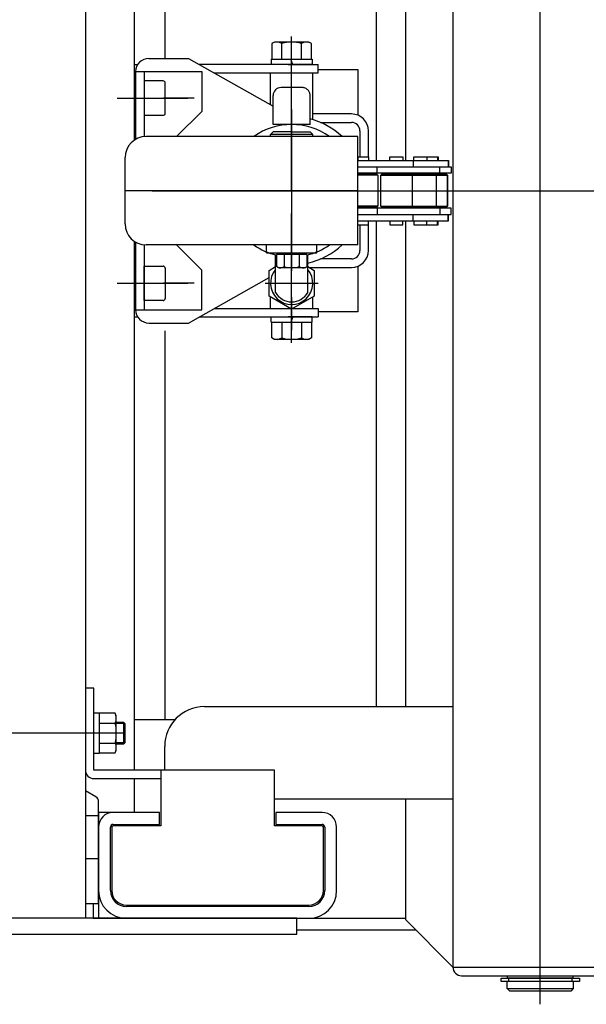
# Model space of a CAD drawing. Extents: x 17 to 362, y 11 to 246.
# Drawn here: x 149 to 163, y 185 to 210 of the extents above; entities that cross this region are included whole.
import ezdxf

# ---------------------------------------------------------------- set-up
doc = ezdxf.new("R2010")
doc.units = 0
doc.linetypes.add('CENTER', pattern=[51, 31.8, -6.4, 6.4, -6.4])
doc.layers.get('0').update_dxf_attribs({"linetype": 'CONTINUOUS'})
doc.layers.add('LAYER002', color=7, linetype='CONTINUOUS')
doc.layers.add('LAYER003', color=7, linetype='CONTINUOUS')

# ---------------------------------------------------------------- blocks, each defined once
blk = doc.blocks.new('BLKF066')
at = {"color": 4, "linetype": 'CONTINUOUS'}
for p, q in [((152.252547, 208.525105), (153.252547, 208.525105)), ((153.252547, 208.525105), (155.38588, 207.321686)), ((151.919214, 208.191772), (151.919214, 206.486985)), ((151.919214, 208.191772), (153.58588, 208.191772)), ((152.132547, 208.191772), (152.132547, 206.555765)), ((153.58588, 208.191772), (153.58588, 207.191772)), ((153.58588, 207.191772), (152.952547, 206.558438)), ((151.919214, 203.896558), (151.919214, 202.191772)), ((152.132547, 203.827778), (152.132547, 202.191772)), ((153.58588, 203.191772), (152.952547, 203.825105)), ((153.58588, 202.191772), (153.58588, 203.191772)), ((153.252547, 201.858438), (155.28588, 203.005447)), ((151.919214, 202.191772), (153.58588, 202.191772)), ((152.252547, 201.858438), (153.252547, 201.858438))]:
    blk.add_line(p, q, dxfattribs=at)
at = {"color": 6, "linetype": 'CENTER'}
for p, q in [((151.455237, 207.525105), (152.505371, 207.525105)), ((151.455237, 202.858438), (152.505371, 202.858438))]:
    blk.add_line(p, q, dxfattribs=at)
at = {"color": 4, "linetype": 'CONTINUOUS'}
for centre, radius, start, end in [((152.252547, 208.191772), 0.333333, 90, 180), ((155.852547, 205.191772), 1.866667, 47.066339, 75.522488), ((155.852547, 205.191772), 1.866667, 282.547066, 312.933661), ((152.252547, 202.191772), 0.333333, 180, 270)]:
    blk.add_arc(centre, radius, start, end, dxfattribs=at)
blk.add_point((155.852547, 205.191772), dxfattribs=at)

msp = doc.modelspace()

# ---------------------------------------------------------------- linework, layer by layer
at = {"color": 6, "linetype": 'CENTER'}
for p, q in [((155.852547, 205.191772), (155.852547, 209.081501)), ((152.18857, 207.525105), (153.238704, 207.525105)), ((155.852547, 207.241601), (155.852547, 203.174739)), ((152.336732, 205.191772), (158.010061, 205.191772)), ((155.852547, 201.357341), (155.852547, 204.614834)), ((152.18857, 202.858438), (153.238704, 202.858438))]:
    msp.add_line(p, q, dxfattribs=at)
at = {"color": 5, "linetype": 'CENTER'}
for p, q in [((155.852547, 207.876065), (155.852547, 208.709419)), ((155.852547, 202.507478), (155.852547, 201.674125))]:
    msp.add_line(p, q, dxfattribs=at)
at = {"color": 3, "linetype": 'CONTINUOUS'}
for p, q in [((151.88588, 208.371772), (151.971992, 208.371772)), ((153.902547, 208.158438), (156.519214, 208.158438)), ((155.76416, 208.371772), (156.519214, 208.371772)), ((156.519214, 208.158438), (156.519214, 208.371772)), ((153.902547, 202.225105), (155.816179, 202.225105)), ((155.888915, 202.225105), (156.519214, 202.225105)), ((156.519214, 202.225105), (156.519214, 202.011772)), ((151.88588, 202.011772), (151.971992, 202.011772)), ((153.524365, 202.011772), (156.519214, 202.011772))]:
    msp.add_line(p, q, dxfattribs=at)
at = {"color": 2, "linetype": 'CONTINUOUS'}
for p, q in [((155.319214, 207.359293), (155.319214, 208.158438)), ((156.38588, 206.980626), (156.38588, 208.158438)), ((155.319214, 202.225105), (155.319214, 202.512028)), ((156.38588, 202.225105), (156.38588, 202.512028))]:
    msp.add_line(p, q, dxfattribs=at)
at = {"color": 8, "linetype": 'CONTINUOUS'}
for p, q in [((156.119214, 207.791772), (155.58588, 207.791772)), ((155.38588, 206.858438), (155.38588, 207.591772)), ((156.319214, 206.858438), (156.319214, 207.591772)), ((156.319214, 206.858438), (155.38588, 206.858438)), ((155.54588, 206.858438), (155.54729, 206.830245)), ((155.579172, 206.860103), (155.580374, 206.836065)), ((156.125922, 206.860103), (156.12472, 206.836065)), ((156.159214, 206.858438), (156.157804, 206.830245))]:
    msp.add_line(p, q, dxfattribs=at)
at = {"color": 4, "linetype": 'CONTINUOUS'}
for p, q in [((155.38588, 206.678438), (155.319214, 206.611772)), ((155.852547, 206.678438), (155.38588, 206.678438)), ((155.852547, 206.678438), (156.319214, 206.678438)), ((156.319214, 206.678438), (156.38588, 206.611772)), ((156.38588, 206.611772), (155.319214, 206.611772)), ((155.319214, 206.558438), (155.319214, 206.611772)), ((156.38588, 206.558438), (156.38588, 206.611772))]:
    msp.add_line(p, q, dxfattribs=at)
at = {"color": 8, "linetype": 'CONTINUOUS'}
msp.add_arc((155.58588, 207.591772), 0.2, 90, 180, dxfattribs=at)
at = {"color": 8, "linetype": 'CENTER'}
msp.add_arc((156.119214, 207.591772), 0.2, 0, 90, dxfattribs=at)
at = {"layer": 'LAYER002', "color": 6, "linetype": 'CENTER'}
for p, q in [((162.119215, 184.691772), (162.119215, 225.691772)), ((153.399214, 207.525105), (152.619214, 207.525105)), ((157.994874, 205.191772), (165.043407, 205.191772)), ((153.399214, 202.858437), (152.619214, 202.858437)), ((151.652547, 191.525105), (148.219214, 191.525105)), ((150.98588, 188.358438), (150.652547, 188.358438))]:
    msp.add_line(p, q, dxfattribs=at)
at = {"layer": 'LAYER002', "color": 7, "linetype": 'CONTINUOUS'}
for p, q in [((159.919215, 224.758438), (159.919215, 185.625105)), ((152.652547, 218.525105), (152.652547, 208.540403)), ((157.98588, 218.191772), (157.98588, 205.951772)), ((158.719215, 218.191772), (158.719215, 205.951772)), ((155.419214, 208.938438), (155.352177, 208.899734)), ((155.352177, 208.899734), (155.352177, 208.505105)), ((156.28588, 208.938438), (155.419214, 208.938438)), ((155.602362, 208.505105), (155.602362, 208.899734)), ((156.102732, 208.505105), (156.102732, 208.899734)), ((156.352917, 208.899734), (156.28588, 208.938438)), ((156.352917, 208.505105), (156.352917, 208.899734)), ((155.339214, 208.505105), (156.36588, 208.505105)), ((155.339214, 208.505105), (155.339214, 208.371772)), ((155.879214, 208.371772), (155.830684, 208.505105)), ((156.36588, 208.505105), (156.36588, 208.371772)), ((156.36588, 208.371772), (153.524365, 208.371772)), ((156.519214, 208.245105), (157.519214, 208.245105)), ((157.519214, 208.245105), (157.519214, 207.098734)), ((152.612547, 207.958438), (152.132547, 207.958438)), ((152.66588, 207.145105), (152.66588, 207.905105)), ((152.132547, 207.091772), (152.612547, 207.091772)), ((157.359214, 207.125105), (156.38588, 207.125105)), ((156.577836, 206.911772), (157.359214, 206.911772)), ((157.572547, 206.698438), (157.572547, 206.048438)), ((157.78588, 206.048438), (157.78588, 206.698438)), ((157.519214, 206.048438), (157.786611, 206.048438)), ((157.519214, 206.048438), (157.519214, 205.951772)), ((157.519214, 205.951772), (159.80588, 205.951772)), ((157.786611, 206.048438), (157.786611, 205.951772)), ((158.326542, 205.951772), (158.326542, 206.048438)), ((158.326542, 206.048438), (158.652735, 206.048438)), ((158.652735, 206.048438), (158.652735, 205.951772)), ((158.916209, 205.951772), (158.916209, 205.791772)), ((158.932419, 205.951772), (158.932419, 206.048438)), ((158.932419, 206.048438), (159.258611, 206.048438)), ((159.258611, 206.048438), (159.258611, 205.951772)), ((159.258611, 206.048438), (159.531162, 206.048438)), ((159.531162, 206.048438), (159.531162, 205.951772)), ((159.531162, 206.048438), (159.542406, 206.048438)), ((159.542406, 206.048438), (159.542406, 205.951772)), ((159.794636, 205.951772), (159.794636, 205.791772)), ((159.80588, 205.951772), (159.80588, 205.791772)), ((157.519214, 205.791772), (159.872547, 205.791772)), ((158.009542, 205.631772), (158.009542, 205.791772)), ((159.588653, 205.631772), (159.588653, 205.791772)), ((159.872547, 205.791772), (159.872547, 205.631772)), ((159.872547, 205.631772), (157.519214, 205.631772)), ((157.519214, 205.615105), (157.993751, 205.615105)), ((158.027085, 205.581772), (157.519214, 205.581772)), ((157.993751, 205.615105), (158.027085, 205.581772)), ((158.009641, 205.631772), (158.009542, 205.631772)), ((158.027085, 205.581772), (158.027085, 204.801772)), ((158.099209, 205.581772), (158.132542, 205.615105)), ((158.099209, 205.581772), (158.893209, 205.581772)), ((158.099209, 204.801772), (158.099209, 205.581772)), ((158.132542, 205.615105), (158.859875, 205.615105)), ((158.326542, 205.615105), (158.326542, 205.631772)), ((158.652735, 205.615105), (158.652735, 205.631772)), ((158.859875, 205.615105), (158.893209, 205.581772)), ((158.859875, 205.615105), (159.465752, 205.615105)), ((158.893209, 205.581772), (158.893209, 204.801772)), ((158.893209, 205.581772), (159.499085, 205.581772)), ((158.932419, 205.615105), (158.932419, 205.631772)), ((159.258611, 205.615105), (159.258611, 205.631772)), ((159.465752, 205.615105), (159.499085, 205.581772)), ((159.465752, 205.615105), (159.738303, 205.615105)), ((159.499085, 205.581772), (159.499085, 204.801772)), ((159.499085, 205.581772), (159.771636, 205.581772)), ((159.531162, 205.615105), (159.531162, 205.631772)), ((159.542406, 205.631772), (159.542406, 205.615105)), ((159.588752, 205.631772), (159.588653, 205.631772)), ((159.738303, 205.615105), (159.749547, 205.615105)), ((159.738303, 205.615105), (159.771636, 205.581772)), ((159.749547, 205.615105), (159.78288, 205.581772)), ((159.771636, 205.581772), (159.78288, 205.581772)), ((159.771636, 205.581772), (159.771636, 204.801772)), ((159.78288, 205.581772), (159.78288, 204.801772)), ((158.027085, 204.801772), (157.519214, 204.801772)), ((157.993751, 204.768438), (157.519214, 204.768438)), ((159.872547, 204.751772), (157.519214, 204.751772)), ((158.027085, 204.801772), (157.993751, 204.768438)), ((158.009641, 204.751772), (158.009542, 204.751772)), ((158.009542, 204.751772), (158.009542, 204.591772)), ((158.099209, 204.801772), (158.893209, 204.801772)), ((158.132542, 204.768438), (158.099209, 204.801772)), ((158.859875, 204.768438), (158.132542, 204.768438)), ((158.326542, 204.768438), (158.326542, 204.751772)), ((158.652735, 204.768438), (158.652735, 204.751772)), ((158.893209, 204.801772), (158.859875, 204.768438)), ((159.465752, 204.768438), (158.859875, 204.768438)), ((158.893209, 204.801772), (159.499085, 204.801772)), ((158.932419, 204.768438), (158.932419, 204.751772)), ((159.258611, 204.768438), (159.258611, 204.751772)), ((159.499085, 204.801772), (159.465752, 204.768438)), ((159.738303, 204.768438), (159.465752, 204.768438)), ((159.499085, 204.801772), (159.771636, 204.801772)), ((159.531162, 204.768438), (159.531162, 204.751772)), ((159.542406, 204.751772), (159.542406, 204.768438)), ((159.588752, 204.751772), (159.588653, 204.751772)), ((159.588653, 204.751772), (159.588653, 204.591772)), ((159.771636, 204.801772), (159.738303, 204.768438)), ((159.749547, 204.768438), (159.738303, 204.768438)), ((159.78288, 204.801772), (159.749547, 204.768438)), ((159.771636, 204.801772), (159.78288, 204.801772)), ((159.872547, 204.591772), (159.872547, 204.751772)), ((157.519214, 204.591772), (159.872547, 204.591772)), ((157.519214, 204.431772), (159.80588, 204.431772)), ((157.519214, 204.335105), (157.519214, 204.431772)), ((157.786611, 204.335105), (157.786611, 204.431772)), ((157.98588, 204.431772), (157.98588, 192.191772)), ((158.326542, 204.431772), (158.326542, 204.335105)), ((158.652735, 204.335105), (158.652735, 204.431772)), ((158.719215, 204.431772), (158.719215, 192.191772)), ((158.916209, 204.431772), (158.916209, 204.591772)), ((158.932419, 204.431772), (158.932419, 204.335105)), ((159.258611, 204.335105), (159.258611, 204.431772)), ((159.531162, 204.335105), (159.531162, 204.431772)), ((159.542406, 204.335105), (159.542406, 204.431772)), ((159.794636, 204.431772), (159.794636, 204.591772)), ((159.80588, 204.431772), (159.80588, 204.591772)), ((157.519214, 204.335105), (157.786611, 204.335105)), ((157.572547, 204.335105), (157.572547, 203.685105)), ((157.78588, 203.685105), (157.78588, 204.335105)), ((158.326542, 204.335105), (158.652735, 204.335105)), ((158.932419, 204.335105), (159.258611, 204.335105)), ((159.258611, 204.335105), (159.531162, 204.335105)), ((159.531162, 204.335105), (159.542406, 204.335105)), ((157.359214, 203.471772), (156.577836, 203.471772)), ((152.132547, 202.425105), (152.132547, 203.291772)), ((152.132547, 203.291772), (152.612547, 203.291772)), ((152.66588, 203.238438), (152.66588, 202.478438)), ((156.29306, 203.258438), (157.359214, 203.258438)), ((157.519214, 203.289574), (157.519214, 202.138438)), ((152.612547, 202.425105), (152.132547, 202.425105)), ((155.339214, 201.878438), (155.339214, 202.011772)), ((156.36588, 202.011772), (155.76416, 202.011772)), ((155.879214, 202.011772), (155.830684, 201.878438)), ((156.36588, 201.878438), (156.36588, 202.011772)), ((157.519214, 202.138438), (156.519214, 202.138438)), ((155.339214, 201.878438), (156.36588, 201.878438)), ((155.352177, 201.483809), (155.352177, 201.878438)), ((155.602362, 201.878438), (155.602362, 201.483809)), ((156.102732, 201.878438), (156.102732, 201.483809)), ((156.352917, 201.878438), (156.352917, 201.483809)), ((152.652547, 201.658438), (152.652547, 191.858438)), ((155.419214, 201.445105), (155.352177, 201.483809)), ((156.352917, 201.483809), (156.28588, 201.445105)), ((156.28588, 201.445105), (155.419214, 201.445105)), ((150.86588, 192.658438), (150.652547, 192.658438)), ((150.652547, 192.658438), (150.652547, 190.591772)), ((150.86588, 190.591772), (150.86588, 192.658438)), ((150.86588, 192.038438), (150.999214, 192.038438)), ((150.999214, 192.038438), (150.999214, 191.011772)), ((151.408148, 192.025475), (150.999214, 192.025475)), ((151.432547, 191.958438), (151.408148, 192.025475)), ((153.652548, 192.191772), (159.919215, 192.191772)), ((151.432547, 191.091772), (151.432547, 191.958438)), ((151.619214, 191.791772), (151.432547, 191.791772)), ((151.652547, 191.758438), (151.619214, 191.791772)), ((152.907192, 191.858438), (151.88588, 191.858438)), ((150.999214, 191.77529), (151.408148, 191.77529)), ((151.652547, 191.291772), (151.652547, 191.758438)), ((151.619214, 191.258438), (151.652547, 191.291772)), ((150.999214, 191.27492), (151.408148, 191.27492)), ((151.408148, 191.024735), (151.432547, 191.091772)), ((151.432547, 191.258438), (151.619214, 191.258438)), ((152.652548, 190.591772), (152.652548, 191.191772)), ((150.999214, 191.011772), (150.86588, 191.011772)), ((150.999214, 191.024735), (151.408148, 191.024735)), ((155.419214, 190.591772), (150.86588, 190.591772)), ((152.552547, 190.591772), (152.552547, 189.191772)), ((155.419214, 189.191772), (155.419214, 190.591772)), ((150.86588, 190.378438), (152.552547, 190.378438)), ((159.919215, 189.858438), (155.419214, 189.858438)), ((158.719215, 189.858438), (158.719215, 186.825172)), ((150.98588, 189.525105), (150.98588, 186.858438)), ((151.319214, 189.158438), (151.319214, 187.558438)), ((152.552547, 189.191772), (151.352547, 189.191772)), ((156.619214, 189.191772), (155.419214, 189.191772)), ((156.652547, 187.558438), (156.652547, 189.158438)), ((150.852547, 187.235105), (150.852547, 186.858438)), ((151.68588, 187.191772), (156.28588, 187.191772)), ((150.852547, 186.858438), (158.719215, 186.858438)), ((158.719215, 186.825172), (159.919215, 185.625172)), ((158.985948, 186.558438), (155.98588, 186.558438)), ((159.919215, 185.625105), (164.319215, 185.625105)), ((160.132548, 185.411772), (164.319215, 185.411772)), ((161.130881, 185.348025), (163.107548, 185.348025)), ((161.130881, 185.268025), (161.130881, 185.348025)), ((161.285881, 185.411772), (161.285881, 185.358025)), ((161.285881, 185.358025), (162.952548, 185.358025)), ((161.322548, 185.358025), (161.322548, 185.268025)), ((162.915881, 185.358025), (162.915881, 185.268025)), ((162.952548, 185.358025), (162.952548, 185.411772)), ((163.107548, 185.348025), (163.107548, 185.268025)), ((163.107548, 185.268025), (161.130881, 185.268025)), ((161.285881, 185.091359), (161.285881, 185.268025)), ((161.285881, 185.091359), (162.952548, 185.091359)), ((161.352548, 185.024692), (161.285881, 185.091359)), ((162.952548, 185.091359), (162.885881, 185.024692)), ((162.952548, 185.268025), (162.952548, 185.091359)), ((162.885881, 185.024692), (161.352548, 185.024692))]:
    msp.add_line(p, q, dxfattribs=at)
at = {"layer": 'LAYER002', "color": 3, "linetype": 'CONTINUOUS'}
for p, q in [((150.652547, 223.525105), (150.652547, 186.858438)), ((150.919214, 189.916487), (150.652547, 190.070447)), ((150.98588, 187.235105), (150.98588, 189.801017)), ((152.519214, 189.525105), (151.352547, 189.525105)), ((152.519214, 189.225105), (152.519214, 189.525105)), ((156.619214, 189.525105), (155.452547, 189.525105)), ((155.452547, 189.525105), (155.452547, 189.225105)), ((151.28588, 187.558438), (151.28588, 189.158438)), ((151.352547, 189.225105), (152.519214, 189.225105)), ((155.452547, 189.225105), (156.619214, 189.225105)), ((156.68588, 189.158438), (156.68588, 187.558438)), ((156.98588, 187.558438), (156.98588, 189.158438)), ((150.652547, 187.235105), (150.98588, 187.235105)), ((156.28588, 187.158438), (151.68588, 187.158438)), ((151.68588, 186.858438), (156.28588, 186.858438))]:
    msp.add_line(p, q, dxfattribs=at)
at = {"layer": 'LAYER002', "color": 4, "linetype": 'CONTINUOUS'}
for p, q in [((151.88588, 219.791772), (151.88588, 206.466063)), ((151.88588, 203.91748), (151.88588, 190.591772)), ((155.219214, 203.625105), (155.219214, 203.825105)), ((156.48588, 203.625105), (156.48588, 203.825105)), ((155.219214, 203.625105), (156.48588, 203.625105)), ((151.619214, 191.258438), (151.619214, 191.791772)), ((151.644214, 191.766772), (151.432547, 191.766772)), ((151.644214, 191.283438), (151.432547, 191.283438)), ((151.88588, 190.378438), (151.88588, 189.525105)), ((151.88588, 189.525105), (150.98588, 189.525105)), ((155.98588, 186.858438), (148.652547, 186.858438)), ((155.98588, 186.458438), (155.98588, 186.858438)), ((148.652547, 186.458438), (155.98588, 186.458438))]:
    msp.add_line(p, q, dxfattribs=at)
at = {"layer": 'LAYER002', "color": 6, "linetype": 'CONTINUOUS'}
for p, q in [((157.519214, 206.558438), (152.18588, 206.558438)), ((157.519214, 203.825105), (157.519214, 206.558438)), ((151.652547, 204.358438), (151.652547, 206.025105)), ((157.519214, 205.191772), (151.652547, 205.191772)), ((157.519214, 203.825105), (152.18588, 203.825105))]:
    msp.add_line(p, q, dxfattribs=at)
at = {"layer": 'LAYER002', "color": 8, "linetype": 'CONTINUOUS'}
for p, q in [((155.447029, 202.627498), (155.447029, 203.575191)), ((155.447029, 203.525105), (155.467647, 203.525105)), ((156.237447, 203.525105), (156.258064, 203.525105)), ((156.258064, 202.627498), (156.258064, 203.575191)), ((155.28588, 203.185603), (155.447029, 203.278643)), ((156.258064, 203.278643), (156.419214, 203.185603)), ((155.28588, 202.531273), (155.28588, 203.185603)), ((156.419214, 203.185603), (156.419214, 202.531273)), ((155.852547, 202.204108), (155.28588, 202.531273)), ((156.419214, 202.531273), (155.852547, 202.204108))]:
    msp.add_line(p, q, dxfattribs=at)
at = {"layer": 'LAYER002', "color": 4, "linetype": 'CENTER'}
msp.add_line((155.18588, 202.858438), (156.519214, 202.858438), dxfattribs=at)
at = {"layer": 'LAYER002', "color": 5, "linetype": 'CONTINUOUS'}
msp.add_line((150.98588, 189.437188), (150.652547, 189.437188), dxfattribs=at)
at = {"layer": 'LAYER002', "color": 7, "linetype": 'CONTINUOUS'}
for centre, radius, start, end in [((155.477269, 208.716934), 0.221505, 55.615753, 115.615753), ((155.852547, 208.110475), 0.827963, 72.412046, 107.587954), ((156.227825, 208.716934), 0.221505, 64.384247, 124.384247), ((152.612547, 207.905105), 0.053333, 360, 90), ((152.612547, 207.145105), 0.053333, 270, 360), ((157.359214, 206.698438), 0.426667, 0, 90), ((157.359214, 206.698438), 0.213333, 0, 90), ((157.359214, 203.685105), 0.426667, 270, 360), ((157.359214, 203.685105), 0.213333, 270, 360), ((152.612547, 203.238438), 0.053333, 0, 90), ((152.612547, 202.478438), 0.053333, 270, 0), ((155.477269, 201.66661), 0.221505, 244.384247, 304.384247), ((155.852547, 202.273068), 0.827963, 252.412046, 287.587954), ((156.227825, 201.66661), 0.221505, 235.615753, 295.615753), ((153.652548, 191.191772), 1, 90, 180), ((151.099681, 191.900383), 0.332866, 337.925945, 17.925945), ((150.137683, 191.525105), 1.294864, 348.859628, 11.140372), ((151.099681, 191.149827), 0.332866, 342.074055, 22.074055), ((150.86588, 190.591772), 0.213333, 180, 270), ((151.352547, 189.158438), 0.033333, 90, 180), ((156.619214, 189.158438), 0.033333, 360, 90), ((151.68588, 187.558438), 0.366667, 180, 270), ((156.28588, 187.558438), 0.366667, 270, 0), ((160.132548, 185.625105), 0.213333, 180, 270)]:
    msp.add_arc(centre, radius, start, end, dxfattribs=at)
at = {"layer": 'LAYER002', "color": 3, "linetype": 'CONTINUOUS'}
for centre, radius, start, end in [((155.852547, 205.191772), 1.666667, 55.084794, 124.915206), ((155.852547, 205.191772), 1.666667, 235.084794, 256.647573), ((155.852547, 205.191772), 1.666667, 283.352427, 304.915206), ((150.852547, 189.801017), 0.133333, 0, 60), ((151.352547, 189.158438), 0.366667, 90, 180), ((156.619214, 189.158438), 0.366667, 0, 90), ((151.352547, 189.158438), 0.066667, 90, 180), ((156.619214, 189.158438), 0.066667, 0, 90), ((151.68588, 187.558438), 0.7, 180, 270), ((151.68588, 187.558438), 0.4, 180, 270), ((156.28588, 187.558438), 0.7, 270, 0), ((156.28588, 187.558438), 0.4, 270, 0)]:
    msp.add_arc(centre, radius, start, end, dxfattribs=at)
at = {"layer": 'LAYER002', "color": 6, "linetype": 'CONTINUOUS'}
for centre, start, end in [((152.18588, 206.025105), 90, 180), ((152.18588, 204.358438), 180, 270)]:
    msp.add_arc(centre, 0.533333, start, end, dxfattribs=at)
at = {"layer": 'LAYER002', "color": 8, "linetype": 'CONTINUOUS'}
for radius, start, end in [(0.533333, 139.49465, 40.50535), (0.466667, 209.661288, 330.338712)]:
    msp.add_arc((155.852547, 202.858438), radius, start, end, dxfattribs=at)
at = {"layer": 'LAYER002', "color": 6, "linetype": 'CONTINUOUS'}
msp.add_point((155.852547, 205.191772), dxfattribs=at)
msp.add_point((155.852547, 205.191772), dxfattribs=at)
msp.add_point((155.852547, 205.191772), dxfattribs=at)
at = {"layer": 'LAYER003', "color": 4, "linetype": 'CONTINUOUS'}
msp.add_line((157.119851, 205.191772), (152.652547, 205.191772), dxfattribs=at)
at = {"layer": 'LAYER003', "color": 7, "linetype": 'CONTINUOUS'}
for p, q in [((156.237447, 203.585105), (155.467647, 203.585105)), ((155.467647, 203.585105), (155.467647, 203.281544)), ((155.48588, 203.625105), (155.48588, 203.585105)), ((155.660097, 203.585105), (155.660097, 203.281544)), ((156.044997, 203.585105), (156.044997, 203.281544)), ((156.219214, 203.625105), (156.219214, 203.585105)), ((156.237447, 203.585105), (156.237447, 203.281544)), ((155.519214, 203.251772), (155.467647, 203.281544)), ((156.18588, 203.251772), (155.519214, 203.251772)), ((156.18588, 203.251772), (156.237447, 203.281544))]:
    msp.add_line(p, q, dxfattribs=at)
for centre, radius, start, end in [((155.563872, 203.415679), 0.16508, 245.654629, 305.654629), ((155.852547, 203.888666), 0.636895, 252.412043, 287.587954), ((156.141222, 203.415679), 0.16508, 234.345371, 294.345371)]:
    msp.add_arc(centre, radius, start, end, dxfattribs=at)

# ---------------------------------------------------------------- block references
msp.add_blockref('BLKF066', (0, 0))

doc.saveas('drawing.dxf')
